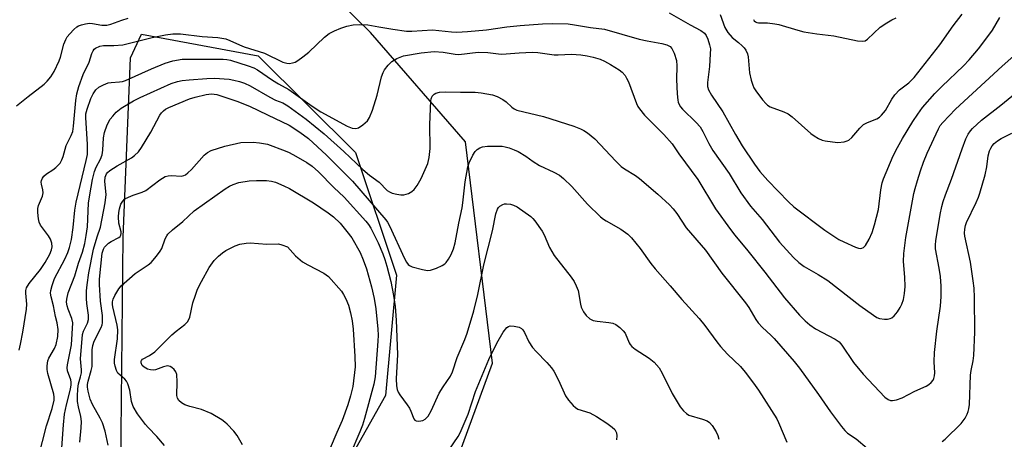
# Model space of a CAD drawing. Units: inches. Extents: x 1279761 to 1285761, y 489452 to 493453.
# Drawn here: x 1280551 to 1280825, y 491796 to 491913 of the extents above; entities that cross this region are included whole.
import ezdxf

# ---------------------------------------------------------------- set-up
doc = ezdxf.new("R2010")
doc.units = ezdxf.units.IN
doc.header["$MEASUREMENT"] = 0
doc.layers.add('NTRL-Trees', color=3, linetype='Continuous')
doc.layers.add('Undefined', color=1, linetype='Continuous')

msp = doc.modelspace()

# ---------------------------------------------------------------- linework, layer by layer
at = {"layer": 'NTRL-Trees'}
msp.add_lwpolyline([(1281034.14, 491926.08), (1280833.71, 491774.69), (1280700.52, 491697.43), (1280657.59, 491667.7), (1280636.76, 491659.12), (1280627.68, 491663.43), (1280622.4, 491674.74), (1280619.59, 491680.77), (1280618.16, 491691.7), (1280616.58, 491703.82), (1280634.79, 491729.72), (1280663.05, 491763.16), (1280682.65, 491816.78), (1280675.15, 491878.48), (1280648.63, 491909.04), (1280596.16, 491960.35)], dxfattribs=at)
msp.add_lwpolyline([(1280592.1, 491733.34), (1280583.46, 491730.62), (1280578.43, 491733.4), (1280579.65, 491851.94), (1280581.69, 491901.98), (1280584.73, 491908.58), (1280617.24, 491902.49), (1280644.42, 491875.56), (1280655.85, 491841.28), (1280652.8, 491807.75), (1280626.64, 491761.27)], close=True, dxfattribs=at)
at = {"layer": 'Undefined'}
for points, elevation in [([(1280731.93, 491914.5), (1280737.77, 491911.15), (1280740.82, 491909.55), (1280741.82, 491908.81), (1280742.25, 491908.2), (1280742.7, 491907.19), (1280743.23, 491905.6), (1280743.44, 491904.5), (1280743.43, 491903.04), (1280743.2, 491899.51), (1280742.61, 491895.04), (1280742.66, 491893.98), (1280742.91, 491893.06), (1280743.73, 491891.57), (1280746.94, 491886.9), (1280750.43, 491880.56), (1280752.33, 491877.41), (1280755.77, 491872.29), (1280757.29, 491870.28), (1280759.47, 491867.75), (1280765.21, 491861.76), (1280766.7, 491860.41), (1280775.34, 491853.84), (1280777.29, 491852.52), (1280779.32, 491851.28), (1280780.67, 491850.59), (1280783.92, 491849.11), (1280784.73, 491848.83), (1280785.25, 491848.77), (1280785.74, 491848.86), (1280786.19, 491849.07), (1280786.76, 491849.62), (1280787.76, 491851.37), (1280788.55, 491853.19), (1280789.22, 491855.33), (1280790.31, 491859.65), (1280791.01, 491865.09), (1280791.4, 491867.12), (1280791.78, 491868.23), (1280794.49, 491874.62), (1280795.61, 491876.91), (1280797.05, 491879.46), (1280799.92, 491884.16), (1280801.3, 491886.27), (1280802.62, 491888.06), (1280806.09, 491892), (1280808.01, 491893.93), (1280814.11, 491899.69), (1280815.66, 491901.37), (1280818.22, 491904.49), (1280820.02, 491906.77), (1280822.12, 491909.66), (1280824.23, 491913.25)], 308), ([(1280746.21, 491914.06), (1280747.5, 491910.38), (1280748.29, 491909.06), (1280749.57, 491907.64), (1280751.27, 491906.28), (1280752.29, 491905.35), (1280752.84, 491904.74), (1280753.31, 491904.07), (1280753.76, 491903.05), (1280753.98, 491902.23), (1280754.37, 491897.79), (1280754.83, 491895.77), (1280755.25, 491894.36), (1280755.59, 491893.59), (1280756.15, 491892.71), (1280758.03, 491890.2), (1280758.98, 491889.08), (1280759.41, 491888.71), (1280760.14, 491888.3), (1280763.95, 491886.89), (1280765.11, 491886.31), (1280766.22, 491885.46), (1280771.45, 491880.84), (1280772.39, 491880.15), (1280773.62, 491879.43), (1280774.65, 491878.96), (1280775.5, 491878.75), (1280777.53, 491878.47), (1280779, 491878.37), (1280780.76, 491878.55), (1280781.6, 491878.76), (1280782.1, 491879), (1280782.94, 491879.71), (1280785.11, 491882.36), (1280786.14, 491883.33), (1280787.28, 491883.92), (1280789.92, 491884.91), (1280790.61, 491885.36), (1280791.22, 491885.92), (1280792.26, 491887.22), (1280794.11, 491890.45), (1280794.89, 491891.63), (1280796.2, 491893.01), (1280798.84, 491894.99), (1280800.32, 491896.43), (1280807.42, 491905.55), (1280811.17, 491910.91), (1280813.67, 491914.14)], 306), ([(1280549.9, 491888.52), (1280553.11, 491891.2), (1280557.59, 491894.61), (1280558.38, 491895.4), (1280559.43, 491896.67), (1280560.34, 491898.15), (1280561.77, 491901.1), (1280562.14, 491902.18), (1280563.08, 491905.75), (1280563.59, 491907.07), (1280564.03, 491907.78), (1280564.74, 491908.65), (1280565.88, 491909.9), (1280566.71, 491910.64), (1280567.19, 491910.91), (1280567.99, 491911.2), (1280569.11, 491911.46), (1280570.25, 491911.61), (1280571.1, 491911.55), (1280573.64, 491911.09), (1280575.05, 491911.08), (1280576.19, 491911.38), (1280579.25, 491912.49), (1280581.05, 491913.04)], 308), ([(1280550.59, 491820.42), (1280550.98, 491822.07), (1280551.65, 491825.42), (1280552.69, 491831.8), (1280552.77, 491833.24), (1280552.43, 491836.27), (1280552.47, 491837.03), (1280552.64, 491837.76), (1280553.35, 491838.97), (1280556.58, 491842.93), (1280557.83, 491844.8), (1280559.15, 491847.17), (1280559.64, 491848.42), (1280559.81, 491849.2), (1280559.73, 491850.28), (1280559.33, 491851.33), (1280558.75, 491852.31), (1280556.57, 491855.23), (1280556.16, 491856.13), (1280555.98, 491856.99), (1280555.79, 491858.76), (1280555.83, 491859.92), (1280556.04, 491860.73), (1280557.07, 491863.34), (1280557.3, 491864.32), (1280557.23, 491865.11), (1280556.79, 491866.73), (1280556.75, 491867.23), (1280556.8, 491867.71), (1280557.07, 491868.37), (1280557.48, 491868.94), (1280558.21, 491869.56), (1280559.98, 491870.7), (1280560.86, 491871.4), (1280562.02, 491872.6), (1280562.54, 491873.49), (1280562.89, 491874.45), (1280563.67, 491877.48), (1280565.12, 491880.31), (1280565.53, 491881.37), (1280565.76, 491882.88), (1280566.39, 491890.03), (1280566.71, 491891.89), (1280567.25, 491893.92), (1280568.49, 491897.32), (1280570.09, 491900.73), (1280570.91, 491903.17), (1280571.25, 491903.93), (1280571.55, 491904.36), (1280571.93, 491904.68), (1280573.11, 491905.2), (1280574.17, 491905.39), (1280576.98, 491905.4), (1280579.48, 491905.62), (1280587.68, 491907.62), (1280591.46, 491908.41), (1280593.45, 491908.61), (1280595.63, 491908.61), (1280601.62, 491907.89), (1280606.05, 491907.61), (1280608.27, 491907.22), (1280609.36, 491906.82), (1280612.05, 491905.57), (1280613.34, 491905.05), (1280619.02, 491903.26), (1280624.2, 491900.73), (1280625.27, 491900.45), (1280626.05, 491900.42), (1280626.83, 491900.52), (1280627.59, 491900.76), (1280628.34, 491901.2), (1280629.78, 491902.25), (1280631.42, 491903.54), (1280635.77, 491907.74), (1280637.11, 491908.77), (1280638.56, 491909.53), (1280640.37, 491910.25), (1280642.06, 491910.75), (1280643.81, 491911.15), (1280645.58, 491911.25), (1280647.86, 491911.13), (1280650.98, 491910.65), (1280654.83, 491909.91), (1280658.66, 491909.41), (1280660.12, 491909.41), (1280665.96, 491909.76), (1280671.25, 491909.21), (1280672.72, 491909.15), (1280675.7, 491909.27), (1280680.99, 491909.73), (1280686.65, 491910.61), (1280690.34, 491911), (1280696.6, 491911.46), (1280699.35, 491911.55), (1280703.81, 491911.42), (1280705.56, 491911.19), (1280709.96, 491910.41), (1280713.89, 491909.95), (1280723.6, 491907.14), (1280725.79, 491906.68), (1280729.86, 491905.99), (1280731.27, 491905.62), (1280732.19, 491905.13), (1280732.72, 491904.57), (1280733.34, 491903.25), (1280733.96, 491901.25), (1280734.07, 491899.77), (1280733.98, 491895.9), (1280734.18, 491891.87), (1280734.34, 491890.16), (1280734.47, 491889.61), (1280734.73, 491888.93), (1280735.11, 491888.29), (1280735.67, 491887.63), (1280739.51, 491883.95), (1280740.63, 491882.67), (1280741.36, 491881.44), (1280743.01, 491878.07), (1280744.14, 491876.1), (1280748.72, 491869.69), (1280751.98, 491864.31), (1280754.6, 491860.59), (1280757.89, 491856.8), (1280762.72, 491850.56), (1280766.64, 491846.24), (1280768.08, 491844.88), (1280769.64, 491843.7), (1280773.53, 491841.51), (1280776.23, 491839.83), (1280785.12, 491832.87), (1280788.92, 491830.11), (1280789.86, 491829.53), (1280790.6, 491829.2), (1280791.99, 491829.01), (1280792.84, 491829.04), (1280793.64, 491829.18), (1280794.11, 491829.41), (1280794.71, 491829.96), (1280795.62, 491831.06), (1280796.42, 491832.25), (1280796.85, 491833.19), (1280797.3, 491834.55), (1280797.63, 491836.2), (1280797.79, 491838.15), (1280797.67, 491840.79), (1280797.32, 491845.14), (1280797.43, 491847.39), (1280797.96, 491851.84), (1280800.23, 491864.06), (1280800.56, 491865.5), (1280801.22, 491867.71), (1280802.08, 491870.46), (1280802.91, 491872.8), (1280803.97, 491875.39), (1280807.06, 491882.19), (1280807.6, 491883.04), (1280808.32, 491883.93), (1280811.83, 491887.59), (1280824.84, 491899.63), (1280832.9, 491906.83)], 310), ([(1280755.45, 491912.68), (1280755.7, 491912.32), (1280756.03, 491912.03), (1280756.42, 491911.85), (1280756.86, 491911.77), (1280759.39, 491911.72), (1280761.43, 491911.47), (1280762.55, 491911.22), (1280767.82, 491909.64), (1280769.51, 491909.24), (1280773.11, 491908.62), (1280777.87, 491908.08), (1280784.53, 491906.69), (1280785.95, 491906.58), (1280786.61, 491906.73), (1280787.28, 491907.12), (1280790.83, 491910.49), (1280792.65, 491911.77), (1280794.07, 491912.58), (1280795.29, 491913.13)], 304), ([(1280555.97, 491790.55), (1280558.22, 491799.3), (1280559.77, 491804.11), (1280560.33, 491806.46), (1280560.37, 491807.27), (1280560.26, 491808.11), (1280558.62, 491813.83), (1280558.42, 491814.96), (1280558.42, 491816.05), (1280558.59, 491817.39), (1280558.85, 491818.16), (1280560.43, 491820.8), (1280560.95, 491821.95), (1280561.38, 491824.16), (1280561.52, 491826.12), (1280561.25, 491828.03), (1280560.77, 491829.8), (1280560.17, 491832.72), (1280559.52, 491835.22), (1280559.38, 491836.25), (1280559.41, 491837.05), (1280559.77, 491838.45), (1280560.49, 491840.39), (1280563.31, 491845.78), (1280564.18, 491847.62), (1280564.64, 491849.01), (1280565.17, 491851.27), (1280565.7, 491854.62), (1280566.15, 491859.44), (1280566.46, 491861.72), (1280569.31, 491873.34), (1280569.64, 491874.99), (1280569.7, 491876.14), (1280569.65, 491877.9), (1280569.18, 491885.17), (1280569.23, 491886.29), (1280569.55, 491887.65), (1280570.59, 491890.59), (1280571.21, 491891.89), (1280572.01, 491893.07), (1280572.86, 491893.77), (1280574.11, 491894.43), (1280575.42, 491894.94), (1280576.27, 491895.09), (1280578.59, 491895.22), (1280579.44, 491895.37), (1280580.24, 491895.62), (1280587.54, 491898.93), (1280591.3, 491900.49), (1280593.45, 491901.16), (1280596.09, 491901.54), (1280598.41, 491901.6), (1280607.5, 491901.6), (1280608.57, 491901.49), (1280609.57, 491901.27), (1280614.51, 491899.73), (1280616.07, 491899.12), (1280617.06, 491898.63), (1280621.3, 491895.69), (1280622.96, 491894.69), (1280625.87, 491893.12), (1280632.37, 491888.49), (1280634.8, 491886.87), (1280642.12, 491882.88), (1280643.47, 491882.37), (1280644.56, 491882.24), (1280645.31, 491882.46), (1280646.46, 491883.26), (1280647.74, 491884.42), (1280648.37, 491885.33), (1280649.18, 491887.38), (1280650.5, 491891.56), (1280651.7, 491896.62), (1280652.16, 491897.86), (1280652.56, 491898.58), (1280653.58, 491899.92), (1280654.55, 491900.91), (1280655.99, 491901.77), (1280657.83, 491902.49), (1280662.78, 491903.36), (1280666.36, 491903.73), (1280668.92, 491903.58), (1280672.25, 491902.99), (1280673.29, 491902.92), (1280678.7, 491903.5), (1280681.39, 491903.47), (1280684.31, 491903.03), (1280685.24, 491902.97), (1280690.08, 491903.39), (1280693.84, 491903.58), (1280695.3, 491903.46), (1280699.86, 491902.81), (1280701.02, 491902.8), (1280704.74, 491903), (1280707.32, 491902.8), (1280709.06, 491902.54), (1280710.74, 491902.13), (1280712.68, 491901.57), (1280713.94, 491901.06), (1280715.6, 491900.14), (1280717.96, 491898.63), (1280718.85, 491897.93), (1280719.64, 491897.06), (1280720.09, 491896.32), (1280720.56, 491895.25), (1280722.85, 491889.18), (1280723.23, 491888.39), (1280723.67, 491887.7), (1280725.07, 491885.98), (1280730.45, 491880.56), (1280732.83, 491877.92), (1280734.68, 491875.16), (1280739.95, 491868.01), (1280744.9, 491859.84), (1280749.03, 491854.02), (1280750.23, 491852.44), (1280753.86, 491848.09), (1280758.61, 491842.16), (1280764.11, 491834.95), (1280768.31, 491830.19), (1280769.9, 491828.54), (1280771.15, 491827.44), (1280772.75, 491826.34), (1280778.27, 491823.49), (1280779.36, 491822.69), (1280780.09, 491821.81), (1280783.38, 491816.93), (1280786.1, 491813.71), (1280792.15, 491807.24), (1280793.05, 491806.6), (1280793.74, 491806.36), (1280794.23, 491806.3), (1280795.33, 491806.48), (1280796.96, 491807.07), (1280800.51, 491808.95), (1280803.69, 491810.3), (1280804.43, 491810.78), (1280805.09, 491811.34), (1280805.62, 491812), (1280805.82, 491812.47), (1280805.99, 491813.25), (1280806.06, 491814.07), (1280805.86, 491817.1), (1280805.93, 491819.74), (1280806.64, 491825.65), (1280807.68, 491832.67), (1280807.87, 491835.37), (1280807.85, 491838.24), (1280807.64, 491840.96), (1280807.32, 491843.24), (1280806.28, 491848.67), (1280806.27, 491849.75), (1280806.39, 491850.85), (1280807.58, 491858.28), (1280808, 491860.51), (1280808.36, 491861.88), (1280809, 491863.77), (1280810.71, 491868.1), (1280813.72, 491876.57), (1280814.76, 491879.31), (1280815.38, 491880.62), (1280816, 491881.56), (1280816.54, 491882.22), (1280819.09, 491884.6), (1280824.48, 491888.79), (1280833.11, 491895.84)], 312), ([(1280562.53, 491793.12), (1280562.96, 491799.54), (1280563.27, 491802.51), (1280563.79, 491805.14), (1280564.94, 491809.51), (1280565.13, 491810.68), (1280565.13, 491811.41), (1280565, 491812.13), (1280564.11, 491814.65), (1280563.98, 491815.44), (1280564.07, 491816.27), (1280564.67, 491819.04), (1280565.16, 491821.84), (1280565.55, 491827.98), (1280565.31, 491829.25), (1280564.28, 491831.78), (1280563.98, 491832.72), (1280563.83, 491833.78), (1280563.88, 491834.64), (1280564.25, 491836.34), (1280566.1, 491841.15), (1280567.13, 491844.69), (1280568.24, 491847.71), (1280568.88, 491850.19), (1280569.34, 491852.42), (1280569.69, 491854.78), (1280569.99, 491861.41), (1280570.29, 491863.69), (1280571.1, 491867.99), (1280571.61, 491870.2), (1280572.1, 491871.49), (1280573.32, 491873.71), (1280573.75, 491874.86), (1280573.93, 491876.21), (1280574.1, 491879.65), (1280574.37, 491881.08), (1280575.19, 491883.26), (1280575.98, 491884.81), (1280576.69, 491885.71), (1280577.67, 491886.76), (1280579.08, 491887.89), (1280582.54, 491889.98), (1280584.35, 491890.93), (1280593.04, 491894.79), (1280594.78, 491895.39), (1280596.12, 491895.61), (1280598.07, 491895.81), (1280602.98, 491896.21), (1280605.1, 491896.29), (1280609.15, 491896.03), (1280610.51, 491895.77), (1280612.1, 491895.35), (1280613.45, 491894.85), (1280615.04, 491894.14), (1280620.57, 491890.96), (1280622.16, 491890.18), (1280624.2, 491889.37), (1280625.54, 491888.56), (1280630.63, 491884.81), (1280635.7, 491880.79), (1280641.22, 491875.78), (1280646.46, 491870.8), (1280648.35, 491869.24), (1280651.01, 491867.24), (1280653.24, 491864.95), (1280653.88, 491864.52), (1280654.65, 491864.21), (1280656.01, 491863.88), (1280657.11, 491863.72), (1280657.92, 491863.75), (1280659.22, 491864.14), (1280660.17, 491864.63), (1280660.77, 491865.18), (1280661.6, 491866.33), (1280662.78, 491868.3), (1280664.58, 491872.46), (1280664.96, 491874.11), (1280665.23, 491876.67), (1280665.2, 491883.33), (1280665.41, 491889.98), (1280665.53, 491890.53), (1280665.87, 491891.25), (1280666.38, 491891.84), (1280666.81, 491892.1), (1280667.84, 491892.33), (1280669.5, 491892.44), (1280673.69, 491892.34), (1280677.8, 491892.4), (1280679.52, 491892.23), (1280682.62, 491891.63), (1280683.98, 491891.17), (1280685.52, 491890.36), (1280686.44, 491889.69), (1280688.05, 491888.17), (1280688.72, 491887.69), (1280689.46, 491887.32), (1280696.91, 491885.55), (1280705.36, 491882.86), (1280707.21, 491882.17), (1280708.15, 491881.68), (1280709.15, 491881.03), (1280711.25, 491879.4), (1280717.09, 491873.08), (1280718.56, 491871.62), (1280719.46, 491870.95), (1280722.54, 491869.12), (1280723.69, 491868.31), (1280728.81, 491863.91), (1280732.07, 491860.9), (1280733.1, 491859.85), (1280734.09, 491858.49), (1280736.7, 491854.53), (1280742.08, 491848.24), (1280746.66, 491841.83), (1280753.27, 491833.61), (1280754.18, 491832.25), (1280756.15, 491828.95), (1280756.82, 491828), (1280757.98, 491826.72), (1280760.27, 491824.58), (1280761.2, 491823.61), (1280766.83, 491817.22), (1280768.32, 491815.39), (1280773.6, 491808.05), (1280776.99, 491803.17), (1280779.99, 491799.06), (1280780.93, 491797.92), (1280781.74, 491797.23), (1280784.08, 491795.66), (1280787.19, 491793.07)], 314), ([(1280567.56, 491794.7), (1280567.94, 491798.73), (1280568, 491800.48), (1280567.83, 491801.89), (1280567.14, 491804.59), (1280566.9, 491806.03), (1280566.86, 491807.51), (1280566.96, 491809.58), (1280567.16, 491811), (1280567.76, 491812.95), (1280567.98, 491814.1), (1280567.99, 491814.89), (1280567.76, 491817.94), (1280568.3, 491824.73), (1280568.56, 491825.69), (1280569.68, 491827.87), (1280569.93, 491828.96), (1280569.9, 491830.13), (1280569.49, 491833.41), (1280569.39, 491834.82), (1280569.39, 491836.91), (1280569.54, 491838.63), (1280570.06, 491841.98), (1280571.35, 491848.56), (1280572.33, 491851.97), (1280573.31, 491854.75), (1280574.61, 491861.54), (1280574.85, 491863.85), (1280574.49, 491867.48), (1280574.58, 491868.7), (1280574.95, 491869.56), (1280575.29, 491869.98), (1280575.9, 491870.49), (1280577.99, 491871.81), (1280581.91, 491874.03), (1280582.82, 491874.73), (1280583.86, 491875.72), (1280584.73, 491876.89), (1280587.31, 491881.23), (1280589.83, 491885.95), (1280590.29, 491886.63), (1280590.83, 491887.2), (1280591.46, 491887.64), (1280592.37, 491888.1), (1280598.13, 491890.48), (1280599.73, 491890.96), (1280602.77, 491891.72), (1280604.3, 491891.93), (1280605.71, 491891.73), (1280607.71, 491891.12), (1280611.36, 491889.89), (1280614.83, 491888.48), (1280619.84, 491886.01), (1280625.9, 491883.19), (1280628.94, 491881.21), (1280631.36, 491879.43), (1280636.37, 491874.8), (1280643.64, 491867.52), (1280652.88, 491856.77), (1280653.39, 491856.08), (1280653.96, 491855.05), (1280658.11, 491845.98), (1280658.63, 491844.98), (1280659.09, 491844.33), (1280659.5, 491844), (1280660.26, 491843.65), (1280663.11, 491842.85), (1280664.54, 491842.61), (1280665.37, 491842.7), (1280667.01, 491843.28), (1280668.6, 491844), (1280669.32, 491844.46), (1280669.71, 491844.86), (1280670.39, 491845.78), (1280671.1, 491847.04), (1280671.77, 491848.65), (1280672.26, 491850.37), (1280673.27, 491855.81), (1280674.19, 491860.08), (1280674.42, 491861.52), (1280675.02, 491867.34), (1280675.79, 491871.54), (1280676.16, 491872.64), (1280677.19, 491874.81), (1280677.81, 491875.81), (1280678.4, 491876.39), (1280679.11, 491876.82), (1280679.88, 491877.12), (1280681.3, 491877.3), (1280685.36, 491877.29), (1280686.22, 491877.14), (1280687.35, 491876.81), (1280688.73, 491876.31), (1280689.82, 491875.79), (1280692, 491874.52), (1280694.03, 491873.05), (1280695.79, 491871.91), (1280699.8, 491870.04), (1280701.33, 491869.21), (1280702.48, 491868.31), (1280704.83, 491866.09), (1280709.2, 491861.1), (1280712.79, 491857.63), (1280713.64, 491856.94), (1280714.35, 491856.48), (1280718.49, 491854.19), (1280720.38, 491852.75), (1280721.42, 491851.71), (1280723.84, 491848.74), (1280726.88, 491844.58), (1280728.07, 491843.06), (1280732.26, 491838.34), (1280735.5, 491834.5), (1280740.28, 491829.21), (1280741.93, 491827.28), (1280745.21, 491822.75), (1280746.29, 491821.39), (1280748.2, 491819.26), (1280751.89, 491815.8), (1280753.18, 491814.26), (1280755.52, 491811.2), (1280756.86, 491809.24), (1280761.96, 491801.25), (1280762.47, 491800.19), (1280764.76, 491794.69)], 316), ([(1280808.07, 491794.88), (1280808.92, 491795.57), (1280813.37, 491799.92), (1280814.52, 491801.44), (1280815.08, 491802.49), (1280815.41, 491803.31), (1280815.59, 491804.05), (1280815.71, 491805.18), (1280816.04, 491813.42), (1280816.24, 491814.75), (1280816.81, 491817.41), (1280816.96, 491818.87), (1280817.2, 491825.43), (1280817.13, 491835.04), (1280817.01, 491837.67), (1280816.78, 491839.7), (1280815.98, 491844.91), (1280814.47, 491852.22), (1280814.39, 491853.04), (1280814.43, 491854.13), (1280814.62, 491855.2), (1280814.92, 491856.03), (1280817.62, 491861.56), (1280818.29, 491863.1), (1280818.67, 491864.19), (1280820.13, 491869.29), (1280820.53, 491871.52), (1280820.96, 491874.63), (1280821.32, 491875.97), (1280821.65, 491876.72), (1280822.06, 491877.42), (1280822.65, 491878.07), (1280823.56, 491878.83), (1280824.53, 491879.44), (1280827.54, 491880.97)], 314), ([(1280575.39, 491793.87), (1280574.61, 491797.8), (1280573.85, 491800.06), (1280573.24, 491801.41), (1280571.07, 491805.18), (1280570.42, 491806.69), (1280569.81, 491808.91), (1280569.67, 491810.01), (1280569.67, 491810.84), (1280569.83, 491811.75), (1280570.71, 491814.74), (1280570.94, 491815.85), (1280571, 491817), (1280570.95, 491820.48), (1280571.11, 491821.71), (1280571.57, 491822.89), (1280573.5, 491826.69), (1280573.77, 491827.48), (1280573.86, 491828.04), (1280573.85, 491830.06), (1280573.3, 491834.03), (1280573, 491838.71), (1280573.06, 491840.18), (1280573.78, 491847.41), (1280574.14, 491848.59), (1280574.42, 491849.08), (1280574.95, 491849.7), (1280575.57, 491850.26), (1280576.25, 491850.73), (1280578.42, 491851.81), (1280578.79, 491852.13), (1280578.99, 491852.48), (1280579.07, 491852.92), (1280579.03, 491853.41), (1280578.43, 491855.82), (1280578.28, 491857.58), (1280578.39, 491858.77), (1280578.62, 491859.86), (1280579.01, 491861.1), (1280579.48, 491861.98), (1280580.11, 491862.57), (1280581.06, 491863.1), (1280582.38, 491863.63), (1280584.92, 491864.46), (1280585.97, 491864.95), (1280589.86, 491867.91), (1280591.35, 491868.81), (1280592.14, 491869.04), (1280592.97, 491869.12), (1280595.91, 491868.98), (1280596.58, 491869.14), (1280597, 491869.33), (1280597.67, 491869.82), (1280598.68, 491870.81), (1280602.18, 491874.77), (1280603.11, 491875.51), (1280604.13, 491876.07), (1280607.95, 491877.3), (1280612.4, 491878.3), (1280615.93, 491878.43), (1280617.62, 491878.25), (1280619.84, 491877.83), (1280624.86, 491876), (1280625.94, 491875.51), (1280627.76, 491874.52), (1280630.83, 491872.74), (1280632.39, 491871.71), (1280634.15, 491870.19), (1280638.43, 491865.81), (1280641.29, 491863.11), (1280647.29, 491856.35), (1280648.03, 491855.45), (1280648.69, 491854.46), (1280650.72, 491850.3), (1280652.08, 491847.22), (1280652.66, 491845.69), (1280653.21, 491843.84), (1280654.26, 491839.54), (1280655.06, 491835.64), (1280655.48, 491832.57), (1280655.78, 491828.75), (1280656.11, 491819.19), (1280655.81, 491812.38), (1280655.91, 491810.44), (1280656.08, 491809.36), (1280656.35, 491808.64), (1280656.79, 491807.9), (1280658.86, 491805.12), (1280659.49, 491804.15), (1280659.85, 491803.4), (1280660.68, 491801.18), (1280660.95, 491800.85), (1280661.36, 491800.67), (1280662.12, 491800.61), (1280663.2, 491800.79), (1280663.91, 491801.17), (1280664.69, 491801.94), (1280665.53, 491803.44), (1280667.79, 491808.42), (1280668.87, 491810.18), (1280670.9, 491813.13), (1280671.5, 491814.36), (1280672.76, 491818.36), (1280674.92, 491823.36), (1280675.62, 491825.14), (1280677.45, 491831.33), (1280678.58, 491835.9), (1280680.27, 491844.2), (1280682.63, 491853.67), (1280683.61, 491858.46), (1280684.03, 491859.75), (1280684.33, 491860.21), (1280684.67, 491860.56), (1280685.52, 491861.07), (1280686.02, 491861.2), (1280686.57, 491861.23), (1280687.71, 491861.09), (1280688.52, 491860.85), (1280689.53, 491860.35), (1280693.32, 491857.69), (1280693.94, 491857.1), (1280694.5, 491856.43), (1280696.53, 491853.56), (1280697.06, 491852.53), (1280698.54, 491849.06), (1280699.84, 491846.78), (1280704.63, 491840.74), (1280705.42, 491839.57), (1280706.03, 491838.35), (1280706.52, 491837.07), (1280707.21, 491833.24), (1280707.43, 491832.37), (1280708.07, 491831.05), (1280708.75, 491830.09), (1280709.8, 491829.15), (1280710.7, 491828.7), (1280711.85, 491828.46), (1280715.11, 491828.08), (1280716.27, 491827.87), (1280717.05, 491827.56), (1280718.15, 491826.73), (1280719.15, 491825.75), (1280719.65, 491825.1), (1280720.77, 491822.47), (1280721.04, 491822), (1280721.55, 491821.4), (1280722.43, 491820.69), (1280726.39, 491818.19), (1280727.72, 491816.99), (1280729.14, 491815.46), (1280730.03, 491814), (1280732.83, 491808.33), (1280735.05, 491804.57), (1280735.91, 491803.42), (1280736.74, 491802.68), (1280737.46, 491802.26), (1280741.25, 491801.16), (1280742.56, 491800.66), (1280743.23, 491800.2), (1280743.94, 491799.34), (1280745.02, 491797.62), (1280745.51, 491796.59), (1280745.76, 491795.5)], 318), ([(1280591.11, 491793.8), (1280589.04, 491796.29), (1280586.6, 491798.81), (1280585.85, 491799.68), (1280583.61, 491802.62), (1280582.43, 491804.64), (1280581.96, 491806.01), (1280581.45, 491809.26), (1280580.9, 491811.03), (1280580.53, 491811.71), (1280580.05, 491812.32), (1280578.11, 491813.98), (1280577.73, 491814.66), (1280577.34, 491815.95), (1280577.21, 491816.76), (1280577.23, 491817.8), (1280578.04, 491823.52), (1280578.13, 491826.01), (1280577.94, 491827.4), (1280576.72, 491832.46), (1280576.63, 491833.15), (1280576.65, 491833.86), (1280576.84, 491834.62), (1280577.32, 491835.63), (1280578.43, 491837.53), (1280579.06, 491838.35), (1280582.99, 491841.75), (1280586.58, 491844.15), (1280587.42, 491844.89), (1280588.94, 491846.63), (1280589.98, 491848.02), (1280590.37, 491848.78), (1280591.38, 491851.49), (1280591.79, 491852.26), (1280592.12, 491852.73), (1280593.38, 491853.94), (1280596.27, 491856.29), (1280599.42, 491859.23), (1280608.12, 491865.42), (1280609.29, 491866.15), (1280610.28, 491866.63), (1280611.9, 491867.13), (1280614.8, 491867.59), (1280616.8, 491867.69), (1280619.64, 491867.69), (1280621.01, 491867.52), (1280622.09, 491867.27), (1280624.48, 491866.27), (1280625.99, 491865.47), (1280632.75, 491861.47), (1280636.83, 491858.72), (1280638.34, 491857.57), (1280640.14, 491855.85), (1280642.06, 491853.49), (1280643.37, 491851.72), (1280645.7, 491847.59), (1280646.6, 491845.59), (1280647.47, 491843.1), (1280648.89, 491838.06), (1280649.67, 491834.76), (1280650.1, 491831.89), (1280650.67, 491826.25), (1280650.73, 491824.58), (1280650.69, 491822.88), (1280649.96, 491812.93), (1280649.54, 491810.92), (1280646.91, 491801.32), (1280646.35, 491799.42), (1280645.66, 491797.55), (1280642.91, 491791.25)], 320), ([(1280612.92, 491793.97), (1280611.39, 491796.61), (1280610.5, 491797.76), (1280608.67, 491799.72), (1280608.02, 491800.32), (1280607.11, 491800.98), (1280604.21, 491802.73), (1280601.46, 491803.81), (1280598.19, 491804.69), (1280596.84, 491805.13), (1280595.87, 491805.64), (1280595.14, 491806.31), (1280594.75, 491806.96), (1280594.55, 491807.77), (1280594.64, 491811.52), (1280594.55, 491813.59), (1280594.33, 491814.38), (1280593.83, 491815.02), (1280593.18, 491815.55), (1280592.7, 491815.81), (1280591.94, 491815.98), (1280590.87, 491815.75), (1280588.61, 491814.88), (1280588.05, 491814.81), (1280587.21, 491814.86), (1280586.42, 491815.1), (1280585.48, 491815.61), (1280584.92, 491816.14), (1280584.62, 491816.82), (1280584.64, 491817.29), (1280584.73, 491817.51), (1280585.05, 491817.87), (1280586.98, 491818.87), (1280588.46, 491819.91), (1280593.24, 491824.69), (1280594.37, 491825.65), (1280596.83, 491827.54), (1280597.53, 491828.27), (1280597.94, 491828.9), (1280598.24, 491829.62), (1280599.08, 491833.55), (1280599.76, 491835.75), (1280600.37, 491837.37), (1280601.46, 491839.5), (1280603.62, 491843.42), (1280605, 491845.38), (1280606.21, 491846.65), (1280607.33, 491847.58), (1280608.3, 491848.18), (1280610.84, 491849.52), (1280612.19, 491849.99), (1280613.89, 491850.28), (1280615.04, 491850.36), (1280619.73, 491849.97), (1280622.91, 491850.05), (1280623.92, 491849.81), (1280625.48, 491849.19), (1280627.74, 491846.67), (1280629.66, 491845.06), (1280631.12, 491844.15), (1280635.62, 491841.9), (1280636.87, 491840.95), (1280640.51, 491836.88), (1280641.12, 491835.94), (1280641.73, 491834.7), (1280642.48, 491832.9), (1280643.08, 491830.76), (1280643.51, 491828.55), (1280643.79, 491826.26), (1280644.29, 491818.58), (1280644.3, 491815.74), (1280643.66, 491810.23), (1280643.07, 491807.66), (1280642.32, 491805.14), (1280640.75, 491800.75), (1280639.2, 491797.37), (1280637.41, 491793.02)], 322), ([(1280670.49, 491792.51), (1280673.08, 491796.33), (1280673.67, 491797.34), (1280675.87, 491802.48), (1280677.93, 491808.81), (1280681.65, 491817.75), (1280683.91, 491822.35), (1280685.67, 491825.37), (1280686.67, 491826.73), (1280687.08, 491827.02), (1280687.56, 491827.14), (1280688.67, 491827.08), (1280690.07, 491826.78), (1280690.79, 491826.43), (1280691.15, 491826.04), (1280691.57, 491825.32), (1280692.8, 491822.7), (1280693.79, 491821.14), (1280694.8, 491819.98), (1280697.84, 491816.92), (1280699.13, 491815.42), (1280699.8, 491814.52), (1280701.09, 491811.99), (1280703, 491807.6), (1280703.82, 491806.45), (1280705.17, 491804.98), (1280705.79, 491804.41), (1280706.49, 491803.95), (1280709.81, 491802.85), (1280711.66, 491801.87), (1280714.57, 491800.02), (1280716.05, 491798.92), (1280716.79, 491798.21), (1280717.29, 491797.3), (1280717.39, 491796.5), (1280717.25, 491795.34)], 320)]:
    msp.add_lwpolyline(points, dxfattribs=dict(at, elevation=elevation))

doc.saveas('drawing.dxf')
